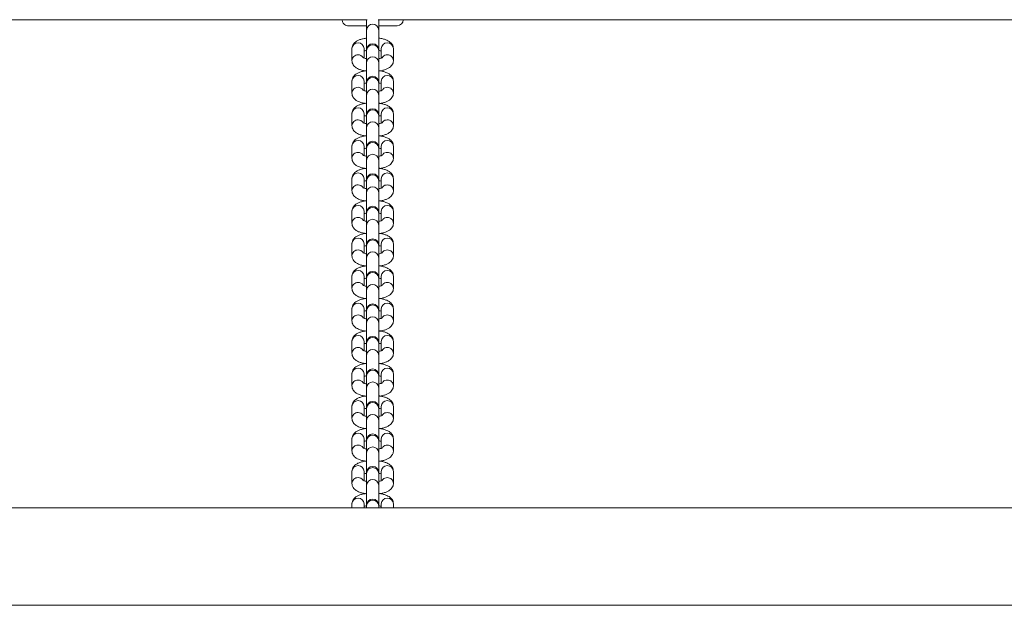
# Model space of a CAD drawing. Units: millimetres. Extents: x -3697 to 4654, y -2752 to 3361.
# Drawn here: x 748 to 1151, y -33 to 207 of the extents above; entities that cross this region are included whole.
import ezdxf

# ---------------------------------------------------------------- set-up
doc = ezdxf.new("R2010")
doc.units = ezdxf.units.MM

msp = doc.modelspace()

# ---------------------------------------------------------------- linework, layer by layer
at = {"color": 7, "linetype": 'Continuous', "lineweight": 15}
for p, q in [((606.58, 207.3), (890.17, 207.3)), ((889.88, 207.3), (889.88, 203.06)), ((894.58, 207.3), (1178.17, 207.3)), ((894.88, 203.06), (894.88, 207.3)), ((889.88, 203.06), (889.88, 194.95)), ((894.88, 194.95), (894.88, 203.06)), ((883.88, 195.43), (883.88, 190.54)), ((888.88, 191.56), (888.88, 195.43)), ((889.88, 194.95), (889.88, 194.62)), ((889.88, 194.62), (889.88, 189.73)), ((894.88, 194.62), (894.88, 194.95)), ((894.88, 189.73), (894.88, 194.62)), ((895.88, 195.43), (895.88, 191.56)), ((900.88, 190.54), (900.88, 195.43)), ((889.88, 189.73), (889.88, 181.62)), ((894.88, 181.62), (894.88, 189.73)), ((883.88, 182.11), (883.88, 177.22)), ((888.88, 178.23), (888.88, 182.11)), ((889.88, 181.62), (889.88, 181.3)), ((894.88, 181.3), (894.88, 181.62)), ((895.88, 182.11), (895.88, 178.23)), ((900.88, 177.22), (900.88, 182.11)), ((889.88, 181.3), (889.88, 176.41)), ((894.88, 176.41), (894.88, 181.3)), ((889.88, 176.41), (889.88, 168.3)), ((894.88, 168.3), (894.88, 176.41)), ((883.88, 168.78), (883.88, 163.89)), ((888.88, 164.9), (888.88, 168.78)), ((889.88, 168.3), (889.88, 167.97)), ((889.88, 167.97), (889.88, 163.08)), ((894.88, 167.97), (894.88, 168.3)), ((894.88, 163.08), (894.88, 167.97)), ((895.88, 168.78), (895.88, 164.9)), ((900.88, 163.89), (900.88, 168.78)), ((889.88, 163.08), (889.88, 154.97)), ((894.88, 154.97), (894.88, 163.08)), ((883.88, 155.45), (883.88, 150.56)), ((888.88, 151.57), (888.88, 155.45)), ((889.88, 154.97), (889.88, 154.64)), ((889.88, 154.64), (889.88, 149.75)), ((894.88, 154.64), (894.88, 154.97)), ((894.88, 149.75), (894.88, 154.64)), ((895.88, 155.45), (895.88, 151.57)), ((900.88, 150.56), (900.88, 155.45)), ((889.88, 149.75), (889.88, 141.64)), ((894.88, 141.64), (894.88, 149.75)), ((883.88, 142.12), (883.88, 137.23)), ((888.88, 138.24), (888.88, 142.12)), ((889.88, 141.64), (889.88, 141.31)), ((889.88, 141.31), (889.88, 136.42)), ((894.88, 141.31), (894.88, 141.64)), ((894.88, 136.42), (894.88, 141.31)), ((895.88, 142.12), (895.88, 138.24)), ((900.88, 137.23), (900.88, 142.12)), ((889.88, 136.42), (889.88, 128.31)), ((894.88, 128.31), (894.88, 136.42)), ((883.88, 128.79), (883.88, 123.9)), ((888.88, 124.92), (888.88, 128.79)), ((889.88, 128.31), (889.88, 127.98)), ((889.88, 127.98), (889.88, 123.09)), ((894.88, 127.98), (894.88, 128.31)), ((894.88, 123.09), (894.88, 127.98)), ((895.88, 128.79), (895.88, 124.92)), ((900.88, 123.9), (900.88, 128.79)), ((889.88, 123.09), (889.88, 114.98)), ((894.88, 114.98), (894.88, 123.09)), ((883.88, 115.47), (883.88, 110.58)), ((888.88, 111.59), (888.88, 115.47)), ((889.88, 114.98), (889.88, 114.66)), ((889.88, 114.66), (889.88, 109.77)), ((894.88, 114.66), (894.88, 114.98)), ((894.88, 109.77), (894.88, 114.66)), ((895.88, 115.47), (895.88, 111.59)), ((900.88, 110.58), (900.88, 115.47)), ((889.88, 109.77), (889.88, 101.66)), ((894.88, 101.66), (894.88, 109.77)), ((883.88, 102.14), (883.88, 97.25)), ((888.88, 98.26), (888.88, 102.14)), ((889.88, 101.66), (889.88, 101.33)), ((889.88, 101.33), (889.88, 96.44)), ((894.88, 101.33), (894.88, 101.66)), ((894.88, 96.44), (894.88, 101.33)), ((895.88, 102.14), (895.88, 98.26)), ((900.88, 97.25), (900.88, 102.14)), ((889.88, 96.44), (889.88, 88.33)), ((894.88, 88.33), (894.88, 96.44)), ((883.88, 88.81), (883.88, 83.92)), ((888.88, 84.93), (888.88, 88.81)), ((895.88, 88.81), (895.88, 84.93)), ((900.88, 83.92), (900.88, 88.81)), ((889.88, 88.33), (889.88, 88)), ((889.88, 88), (889.88, 83.11)), ((894.88, 88), (894.88, 88.33)), ((894.88, 83.11), (894.88, 88)), ((889.88, 83.11), (889.88, 75)), ((894.88, 75), (894.88, 83.11)), ((883.88, 75.48), (883.88, 70.59)), ((888.88, 71.6), (888.88, 75.48)), ((889.88, 75), (889.88, 74.67)), ((889.88, 74.67), (889.88, 69.78)), ((894.88, 74.67), (894.88, 75)), ((894.88, 69.78), (894.88, 74.67)), ((895.88, 75.48), (895.88, 71.6)), ((900.88, 70.59), (900.88, 75.48)), ((889.88, 69.78), (889.88, 61.67)), ((894.88, 61.67), (894.88, 69.78)), ((883.88, 62.16), (883.88, 57.27)), ((888.88, 58.28), (888.88, 62.16)), ((889.88, 61.67), (889.88, 61.35)), ((889.88, 61.35), (889.88, 56.46)), ((894.88, 61.35), (894.88, 61.67)), ((894.88, 56.46), (894.88, 61.35)), ((895.88, 62.16), (895.88, 58.28)), ((900.88, 57.27), (900.88, 62.16)), ((889.88, 56.46), (889.88, 48.35)), ((894.88, 48.35), (894.88, 56.46)), ((883.88, 48.83), (883.88, 43.94)), ((888.88, 44.95), (888.88, 48.83)), ((895.88, 48.83), (895.88, 44.95)), ((900.88, 43.94), (900.88, 48.83)), ((889.88, 48.35), (889.88, 48.02)), ((889.88, 48.02), (889.88, 43.13)), ((894.88, 48.02), (894.88, 48.35)), ((894.88, 43.13), (894.88, 48.02)), ((889.88, 43.13), (889.88, 35.02)), ((894.88, 35.02), (894.88, 43.13)), ((883.88, 35.5), (883.88, 30.61)), ((888.88, 31.62), (888.88, 35.5)), ((889.88, 35.02), (889.88, 34.69)), ((889.88, 34.69), (889.88, 29.8)), ((894.88, 34.69), (894.88, 35.02)), ((894.88, 29.8), (894.88, 34.69)), ((895.88, 35.5), (895.88, 31.62)), ((900.88, 30.61), (900.88, 35.5)), ((889.88, 29.8), (889.88, 21.69)), ((894.88, 21.69), (894.88, 29.8)), ((883.88, 22.17), (883.88, 17.28)), ((888.88, 18.29), (888.88, 22.17)), ((889.88, 21.69), (889.88, 21.36)), ((889.88, 21.36), (889.88, 16.47)), ((894.88, 21.36), (894.88, 21.69)), ((894.88, 16.47), (894.88, 21.36)), ((895.88, 22.17), (895.88, 18.29)), ((900.88, 17.28), (900.88, 22.17)), ((889.88, 16.47), (889.88, 8.36)), ((894.88, 8.36), (894.88, 16.47)), ((883.88, 8.84), (883.88, 7.3)), ((888.88, 7.3), (888.88, 8.84)), ((889.88, 8.36), (889.88, 8.03)), ((894.88, 8.03), (894.88, 8.36)), ((895.88, 8.84), (895.88, 7.3)), ((900.88, 7.3), (900.88, 8.84)), ((377.62, 7.3), (1983.14, 7.3)), ((889.88, 8.03), (889.88, 7.3)), ((894.88, 7.3), (894.88, 8.03)), ((391.75, -32.7), (1969.01, -32.7))]:
    msp.add_line(p, q, dxfattribs=at)
for centre, start, end in [((902.38, 207.3), 270, 360), ((892.38, 194.95), 0, 180), ((892.38, 181.62), 0, 180), ((892.38, 168.3), 0, 180), ((892.38, 154.97), 0, 180), ((892.38, 141.64), 0, 180), ((892.38, 128.31), 0, 180), ((892.38, 114.98), 0, 180), ((892.38, 101.66), 0, 180), ((892.38, 88.33), 0, 180), ((892.38, 75), 0, 180), ((892.38, 61.67), 0, 180), ((892.38, 48.35), 0, 180), ((892.38, 35.02), 0, 180), ((892.38, 21.69), 0, 180), ((892.38, 8.36), 0, 180)]:
    msp.add_arc(centre, 2.5, start, end, dxfattribs=at)
at = {"color": 8, "linetype": 'Continuous', "lineweight": 15}
for centre, radius, start, end in [((892.38, 202.97), 2.5, 2.1605, 177.8395), ((886.31, 195.36), 2.43, 88.4367, 178.3464), ((886.44, 195.36), 2.43, 1.6536, 91.5633), ((898.31, 195.36), 2.43, 88.4367, 178.3464), ((898.44, 195.36), 2.43, 1.6536, 91.5633), ((892.38, 194.51), 2.5, 2.5898, 177.4102), ((886.3, 190.48), 2.42, 88.1892, 178.6217), ((886.4, 190.38), 2.53, 34.4254, 90.616), ((892.38, 189.64), 2.5, 2.1605, 177.8395), ((886.31, 182.04), 2.43, 88.4367, 178.3464), ((886.44, 182.04), 2.43, 1.6536, 91.5633), ((892.38, 181.18), 2.5, 2.5898, 177.4102), ((898.31, 182.04), 2.43, 88.4367, 178.3464), ((898.44, 182.04), 2.43, 1.6536, 91.5633), ((886.3, 177.16), 2.42, 88.1892, 178.6217), ((886.4, 177.05), 2.53, 34.4254, 90.616), ((892.38, 176.31), 2.5, 2.1605, 177.8395), ((886.31, 168.71), 2.43, 88.4367, 178.3464), ((886.44, 168.71), 2.43, 1.6536, 91.5633), ((892.38, 167.86), 2.5, 2.5898, 177.4102), ((898.31, 168.71), 2.43, 88.4367, 178.3464), ((898.44, 168.71), 2.43, 1.6536, 91.5633), ((886.3, 163.83), 2.42, 88.1892, 178.6217), ((886.4, 163.72), 2.53, 34.4254, 90.616), ((892.38, 162.98), 2.5, 2.1605, 177.8395), ((886.31, 155.38), 2.43, 88.4367, 178.3464), ((886.44, 155.38), 2.43, 1.6536, 91.5633), ((898.31, 155.38), 2.43, 88.4367, 178.3464), ((898.44, 155.38), 2.43, 1.6536, 91.5633), ((892.38, 154.53), 2.5, 2.5898, 177.4102), ((886.3, 150.5), 2.42, 88.1892, 178.6217), ((886.4, 150.4), 2.53, 34.4254, 90.616), ((892.38, 149.66), 2.5, 2.1605, 177.8395), ((886.31, 142.05), 2.43, 88.4367, 178.3464), ((886.44, 142.05), 2.43, 1.6536, 91.5633), ((892.38, 141.2), 2.5, 2.5898, 177.4102), ((898.31, 142.05), 2.43, 88.4367, 178.3464), ((898.44, 142.05), 2.43, 1.6536, 91.5633), ((886.3, 137.17), 2.42, 88.1892, 178.6217), ((886.4, 137.07), 2.53, 34.4254, 90.616), ((892.38, 136.33), 2.5, 2.1605, 177.8395), ((886.31, 128.72), 2.43, 88.4367, 178.3464), ((886.44, 128.72), 2.43, 1.6536, 91.5633), ((892.38, 127.87), 2.5, 2.5898, 177.4102), ((898.31, 128.72), 2.43, 88.4367, 178.3464), ((898.44, 128.72), 2.43, 1.6536, 91.5633), ((886.3, 123.85), 2.42, 88.1892, 178.6217), ((886.4, 123.74), 2.53, 34.4254, 90.616), ((892.38, 123), 2.5, 2.1605, 177.8395), ((886.31, 115.4), 2.43, 88.4367, 178.3464), ((886.44, 115.4), 2.43, 1.6536, 91.5633), ((892.38, 114.54), 2.5, 2.5898, 177.4102), ((898.31, 115.4), 2.43, 88.4367, 178.3464), ((898.44, 115.4), 2.43, 1.6536, 91.5633), ((886.3, 110.52), 2.42, 88.1892, 178.6217), ((886.4, 110.41), 2.53, 34.4254, 90.616), ((892.38, 109.67), 2.5, 2.1605, 177.8395), ((886.31, 102.07), 2.43, 88.4367, 178.3464), ((886.44, 102.07), 2.43, 1.6536, 91.5633), ((892.38, 101.22), 2.5, 2.5898, 177.4102), ((898.31, 102.07), 2.43, 88.4367, 178.3464), ((898.44, 102.07), 2.43, 1.6536, 91.5633), ((886.3, 97.19), 2.42, 88.1892, 178.6217), ((886.4, 97.09), 2.53, 34.4254, 90.616), ((892.38, 96.34), 2.5, 2.1605, 177.8395), ((886.31, 88.74), 2.43, 88.4367, 178.3464), ((886.44, 88.74), 2.43, 1.6536, 91.5633), ((892.38, 87.89), 2.5, 2.5898, 177.4102), ((898.31, 88.74), 2.43, 88.4367, 178.3464), ((898.44, 88.74), 2.43, 1.6536, 91.5633), ((886.3, 83.86), 2.42, 88.1892, 178.6217), ((886.4, 83.76), 2.53, 34.4254, 90.616), ((892.38, 83.02), 2.5, 2.1605, 177.8395), ((886.31, 75.41), 2.43, 88.4367, 178.3464), ((886.44, 75.41), 2.43, 1.6536, 91.5633), ((892.38, 74.56), 2.5, 2.5898, 177.4102), ((898.31, 75.41), 2.43, 88.4367, 178.3464), ((898.44, 75.41), 2.43, 1.6536, 91.5633), ((886.3, 70.53), 2.42, 88.1892, 178.6217), ((886.4, 70.43), 2.53, 34.4254, 90.616), ((892.38, 69.69), 2.5, 2.1605, 177.8395), ((886.31, 62.08), 2.43, 88.4367, 178.3464), ((886.44, 62.08), 2.43, 1.6536, 91.5633), ((892.38, 61.23), 2.5, 2.5898, 177.4102), ((898.31, 62.08), 2.43, 88.4367, 178.3464), ((898.44, 62.08), 2.43, 1.6536, 91.5633), ((886.3, 57.21), 2.42, 88.1892, 178.6217), ((886.4, 57.1), 2.53, 34.4254, 90.616), ((892.38, 56.36), 2.5, 2.1605, 177.8395), ((886.31, 48.76), 2.43, 88.4367, 178.3464), ((886.44, 48.76), 2.43, 1.6536, 91.5633), ((892.38, 47.9), 2.5, 2.5898, 177.4102), ((898.31, 48.76), 2.43, 88.4367, 178.3464), ((898.44, 48.76), 2.43, 1.6536, 91.5633), ((886.3, 43.88), 2.42, 88.1892, 178.6217), ((886.4, 43.77), 2.53, 34.4254, 90.616), ((892.38, 43.03), 2.5, 2.1605, 177.8395), ((886.31, 35.43), 2.43, 88.4367, 178.3464), ((886.44, 35.43), 2.43, 1.6536, 91.5633), ((892.38, 34.58), 2.5, 2.5898, 177.4102), ((898.31, 35.43), 2.43, 88.4367, 178.3464), ((898.44, 35.43), 2.43, 1.6536, 91.5633), ((886.3, 30.55), 2.42, 88.1892, 178.6217), ((886.4, 30.45), 2.53, 34.4254, 90.616), ((892.38, 29.71), 2.5, 2.1605, 177.8395), ((886.31, 22.1), 2.43, 88.4367, 178.3464), ((886.44, 22.1), 2.43, 1.6536, 91.5633), ((898.31, 22.1), 2.43, 88.4367, 178.3464), ((898.44, 22.1), 2.43, 1.6536, 91.5633), ((892.38, 21.25), 2.5, 2.5898, 177.4102), ((886.3, 17.22), 2.42, 88.1892, 178.6217), ((886.4, 17.12), 2.53, 34.4254, 90.616), ((892.38, 16.38), 2.5, 2.1605, 177.8395), ((886.31, 8.77), 2.43, 88.4367, 178.3464), ((886.44, 8.77), 2.43, 1.6536, 91.5633), ((892.38, 7.92), 2.5, 2.5898, 177.4102), ((898.31, 8.77), 2.43, 88.4367, 178.3464), ((898.44, 8.77), 2.43, 1.6536, 91.5633)]:
    msp.add_arc(centre, radius, start, end, dxfattribs=at)
at = {"color": 7, "linetype": 'Continuous', "lineweight": 15}
for points, knots in [([(882.38, 204.8), (882.14, 204.82), (881.62, 204.86), (880.84, 205.25), (880.24, 205.91), (879.92, 206.67), (879.89, 207.09), (879.88, 207.3)], [0, 0, 0, 0, 0.209308, 0.461744, 0.733978, 0.868539, 1, 1, 1, 1]), ([(882.38, 204.8), (882.37, 204.8), (882.36, 204.8), (882.35, 204.8), (882.4, 204.8), (882.41, 204.8), (882.37, 204.8), (882.33, 204.8), (882.98, 204.8), (884.3, 204.8), (885.77, 204.8), (887.16, 204.8), (888.48, 204.8), (889.41, 204.8), (889.88, 204.8)], [0, 0, 0, 0, 0.198529, 0.374613, 0.527997, 0.596537, 0.659902, 0.716781, 0.787925, 0.84796, 0.896753, 0.933737, 0.966494, 1, 1, 1, 1]), ([(894.88, 204.8), (895.07, 204.8), (895.95, 204.8), (897.46, 204.8), (899.32, 204.8), (900.93, 204.8), (902.13, 204.8), (902.29, 204.8), (902.38, 204.8)], [0, 0, 0, 0, 0.045831, 0.203523, 0.37781, 0.568665, 0.776096, 1, 1, 1, 1]), ([(889.88, 199.72), (889.66, 199.7), (888.93, 199.61), (887.79, 199.35), (886.53, 198.92), (885.52, 198.37), (884.74, 197.69), (884.2, 196.92), (883.92, 196.13), (883.89, 195.63), (883.88, 195.43)], [0, 0, 0, 0, 0.069776, 0.235385, 0.40979, 0.573513, 0.700807, 0.818081, 0.931012, 1, 1, 1, 1]), ([(900.88, 195.43), (900.85, 195.75), (900.79, 196.38), (900.38, 197.21), (899.8, 197.9), (899.06, 198.47), (898.1, 198.97), (896.86, 199.38), (895.74, 199.63), (895.04, 199.7), (894.88, 199.72)], [0, 0, 0, 0, 0.114599, 0.225906, 0.336996, 0.458178, 0.601782, 0.774751, 0.948442, 1, 1, 1, 1]), ([(888.88, 194.42), (889, 194.46), (889.26, 194.55), (889.66, 194.63), (889.88, 194.67)], [0, 0, 0, 0, 0.4557245, 1, 1, 1, 1]), ([(894.88, 194.67), (895.09, 194.63), (895.49, 194.56), (895.75, 194.47), (895.88, 194.42)], [0, 0, 0, 0, 0.516796, 1, 1, 1, 1]), ([(883.88, 190.54), (883.91, 190.22), (883.96, 189.59), (884.38, 188.76), (884.95, 188.08), (885.69, 187.51), (886.66, 187.01), (887.86, 186.6), (888.85, 186.41), (889.33, 186.32)], [0, 0, 0, 0, 0.121913, 0.240323, 0.358503, 0.487419, 0.640188, 0.824196, 1, 1, 1, 1]), ([(889.84, 191.32), (889.64, 191.35), (889.19, 191.44), (888.7, 191.6), (888.4, 191.75), (888.4, 191.75), (888.4, 191.75)], [0, 0, 0, 0, 0.226535, 0.544037, 0.827564, 1, 1, 1, 1]), ([(896.36, 191.75), (896.36, 191.75), (896.35, 191.74), (896.05, 191.6), (895.57, 191.44), (895.12, 191.35), (894.92, 191.32)], [0, 0, 0, 0, 0.1840488, 0.4554219, 0.761949, 1, 1, 1, 1]), ([(895.43, 186.32), (895.46, 186.33), (896, 186.39), (896.96, 186.63), (898.23, 187.06), (899.23, 187.61), (900.01, 188.28), (900.56, 189.06), (900.84, 189.85), (900.87, 190.35), (900.88, 190.54)], [0, 0, 0, 0, 0.010628, 0.186767, 0.372262, 0.546395, 0.681783, 0.806514, 0.926625, 1, 1, 1, 1]), ([(889.88, 186.39), (889.66, 186.37), (888.93, 186.29), (887.79, 186.02), (886.53, 185.59), (885.52, 185.04), (884.74, 184.37), (884.2, 183.59), (883.92, 182.8), (883.89, 182.3), (883.88, 182.11)], [0, 0, 0, 0, 0.069776, 0.235385, 0.40979, 0.573513, 0.700807, 0.818081, 0.931012, 1, 1, 1, 1]), ([(900.88, 182.11), (900.85, 182.43), (900.79, 183.05), (900.38, 183.89), (899.8, 184.57), (899.06, 185.14), (898.1, 185.64), (896.86, 186.05), (895.74, 186.3), (895.04, 186.38), (894.88, 186.39)], [0, 0, 0, 0, 0.1145991, 0.225906, 0.3369955, 0.4581776, 0.6017824, 0.7747512, 0.9484418, 1, 1, 1, 1]), ([(889.84, 177.99), (889.64, 178.03), (889.19, 178.11), (888.7, 178.27), (888.4, 178.42), (888.4, 178.42), (888.4, 178.42)], [0, 0, 0, 0, 0.226535, 0.544037, 0.827564, 1, 1, 1, 1]), ([(888.88, 181.09), (889, 181.14), (889.26, 181.23), (889.66, 181.3), (889.88, 181.34)], [0, 0, 0, 0, 0.4557245, 1, 1, 1, 1]), ([(894.88, 181.34), (895.09, 181.3), (895.49, 181.23), (895.75, 181.14), (895.88, 181.09)], [0, 0, 0, 0, 0.516796, 1, 1, 1, 1]), ([(896.36, 178.43), (896.36, 178.42), (896.35, 178.42), (896.05, 178.27), (895.57, 178.11), (895.12, 178.03), (894.92, 177.99)], [0, 0, 0, 0, 0.1840488, 0.4554219, 0.761949, 1, 1, 1, 1]), ([(883.88, 177.22), (883.91, 176.9), (883.96, 176.27), (884.38, 175.44), (884.95, 174.75), (885.69, 174.18), (886.66, 173.68), (887.86, 173.27), (888.85, 173.09), (889.33, 173)], [0, 0, 0, 0, 0.121913, 0.240323, 0.358503, 0.487419, 0.640188, 0.824196, 1, 1, 1, 1]), ([(895.43, 173), (895.46, 173), (896, 173.07), (896.96, 173.31), (898.23, 173.73), (899.23, 174.28), (900.01, 174.96), (900.56, 175.73), (900.84, 176.52), (900.87, 177.02), (900.88, 177.22)], [0, 0, 0, 0, 0.010628, 0.186767, 0.372262, 0.546395, 0.681783, 0.806514, 0.926625, 1, 1, 1, 1]), ([(889.88, 173.06), (889.66, 173.04), (888.93, 172.96), (887.79, 172.69), (886.53, 172.26), (885.52, 171.71), (884.74, 171.04), (884.2, 170.26), (883.92, 169.48), (883.89, 168.97), (883.88, 168.78)], [0, 0, 0, 0, 0.069776, 0.235385, 0.40979, 0.573513, 0.700807, 0.818081, 0.931012, 1, 1, 1, 1]), ([(900.88, 168.78), (900.85, 169.1), (900.79, 169.73), (900.38, 170.56), (899.8, 171.24), (899.06, 171.81), (898.1, 172.31), (896.86, 172.72), (895.74, 172.98), (895.04, 173.05), (894.88, 173.07)], [0, 0, 0, 0, 0.1145991, 0.225906, 0.3369955, 0.4581776, 0.6017824, 0.7747512, 0.9484418, 1, 1, 1, 1]), ([(888.88, 167.77), (889, 167.81), (889.26, 167.9), (889.66, 167.97), (889.88, 168.02)], [0, 0, 0, 0, 0.455725, 1, 1, 1, 1]), ([(894.88, 168.01), (895.09, 167.97), (895.49, 167.9), (895.75, 167.81), (895.88, 167.77)], [0, 0, 0, 0, 0.516796, 1, 1, 1, 1]), ([(883.88, 163.89), (883.91, 163.57), (883.96, 162.94), (884.38, 162.11), (884.95, 161.42), (885.69, 160.85), (886.66, 160.36), (887.86, 159.94), (888.85, 159.76), (889.33, 159.67)], [0, 0, 0, 0, 0.121913, 0.240323, 0.358503, 0.487419, 0.640188, 0.824196, 1, 1, 1, 1]), ([(889.88, 164.65), (889.67, 164.69), (889.2, 164.78), (888.7, 164.94), (888.4, 165.09), (888.4, 165.09), (888.4, 165.09)], [0, 0, 0, 0, 0.2396873, 0.5517903, 0.8304961, 1, 1, 1, 1]), ([(896.36, 165.1), (896.36, 165.09), (896.35, 165.09), (896.05, 164.94), (895.56, 164.78), (895.09, 164.69), (894.88, 164.65)], [0, 0, 0, 0, 0.180408, 0.446414, 0.746878, 1, 1, 1, 1]), ([(895.43, 159.67), (895.46, 159.67), (896, 159.74), (896.96, 159.98), (898.23, 160.4), (899.23, 160.96), (900.01, 161.63), (900.56, 162.4), (900.84, 163.19), (900.87, 163.7), (900.88, 163.89)], [0, 0, 0, 0, 0.010628, 0.186767, 0.372262, 0.546395, 0.681783, 0.806514, 0.926625, 1, 1, 1, 1]), ([(889.88, 159.74), (889.66, 159.71), (888.93, 159.63), (887.79, 159.36), (886.53, 158.93), (885.52, 158.38), (884.74, 157.71), (884.2, 156.93), (883.92, 156.15), (883.89, 155.64), (883.88, 155.45)], [0, 0, 0, 0, 0.069776, 0.235385, 0.40979, 0.573513, 0.700807, 0.818081, 0.931012, 1, 1, 1, 1]), ([(900.88, 155.45), (900.85, 155.77), (900.79, 156.4), (900.38, 157.23), (899.8, 157.91), (899.06, 158.48), (898.1, 158.98), (896.86, 159.39), (895.74, 159.65), (895.04, 159.72), (894.88, 159.74)], [0, 0, 0, 0, 0.114599, 0.225906, 0.336996, 0.458178, 0.601782, 0.774751, 0.948442, 1, 1, 1, 1]), ([(888.88, 154.44), (889, 154.48), (889.26, 154.57), (889.66, 154.65), (889.88, 154.69)], [0, 0, 0, 0, 0.4557245, 1, 1, 1, 1]), ([(894.88, 154.68), (895.09, 154.65), (895.49, 154.57), (895.75, 154.48), (895.88, 154.44)], [0, 0, 0, 0, 0.516796, 1, 1, 1, 1]), ([(883.88, 150.56), (883.91, 150.24), (883.96, 149.61), (884.38, 148.78), (884.95, 148.1), (885.69, 147.53), (886.66, 147.03), (887.86, 146.61), (888.85, 146.43), (889.33, 146.34)], [0, 0, 0, 0, 0.121913, 0.240323, 0.358503, 0.487419, 0.640188, 0.824196, 1, 1, 1, 1]), ([(889.84, 151.34), (889.64, 151.37), (889.19, 151.46), (888.7, 151.62), (888.4, 151.76), (888.4, 151.77), (888.4, 151.77)], [0, 0, 0, 0, 0.226535, 0.544037, 0.827564, 1, 1, 1, 1]), ([(896.36, 151.77), (896.36, 151.77), (896.35, 151.76), (896.05, 151.62), (895.57, 151.46), (895.12, 151.37), (894.92, 151.33)], [0, 0, 0, 0, 0.1840488, 0.4554219, 0.761949, 1, 1, 1, 1]), ([(895.43, 146.34), (895.46, 146.34), (896, 146.41), (896.96, 146.65), (898.23, 147.07), (899.23, 147.63), (900.01, 148.3), (900.56, 149.08), (900.84, 149.86), (900.87, 150.37), (900.88, 150.56)], [0, 0, 0, 0, 0.010628, 0.186767, 0.372262, 0.546395, 0.681783, 0.806514, 0.926625, 1, 1, 1, 1]), ([(889.88, 146.41), (889.66, 146.38), (888.93, 146.3), (887.79, 146.04), (886.53, 145.61), (885.52, 145.05), (884.74, 144.38), (884.2, 143.61), (883.92, 142.82), (883.89, 142.31), (883.88, 142.12)], [0, 0, 0, 0, 0.069776, 0.235385, 0.40979, 0.573513, 0.700807, 0.818081, 0.931012, 1, 1, 1, 1]), ([(900.88, 142.12), (900.85, 142.44), (900.79, 143.07), (900.38, 143.9), (899.8, 144.59), (899.06, 145.16), (898.1, 145.66), (896.86, 146.06), (895.74, 146.32), (895.04, 146.39), (894.88, 146.41)], [0, 0, 0, 0, 0.1145991, 0.225906, 0.3369955, 0.4581776, 0.6017824, 0.7747512, 0.9484418, 1, 1, 1, 1]), ([(888.88, 141.11), (889, 141.15), (889.26, 141.24), (889.66, 141.32), (889.88, 141.36)], [0, 0, 0, 0, 0.455725, 1, 1, 1, 1]), ([(894.88, 141.36), (895.09, 141.32), (895.49, 141.24), (895.75, 141.15), (895.88, 141.11)], [0, 0, 0, 0, 0.5167956, 1, 1, 1, 1]), ([(883.88, 137.23), (883.91, 136.91), (883.96, 136.28), (884.38, 135.45), (884.95, 134.77), (885.69, 134.2), (886.66, 133.7), (887.86, 133.28), (888.85, 133.1), (889.33, 133.01)], [0, 0, 0, 0, 0.121913, 0.240323, 0.358503, 0.487419, 0.640188, 0.824196, 1, 1, 1, 1]), ([(889.88, 138), (889.67, 138.04), (889.2, 138.12), (888.7, 138.29), (888.4, 138.44), (888.4, 138.44), (888.4, 138.44)], [0, 0, 0, 0, 0.239687, 0.55179, 0.830496, 1, 1, 1, 1]), ([(896.36, 138.44), (896.36, 138.44), (896.35, 138.43), (896.05, 138.29), (895.56, 138.13), (895.09, 138.04), (894.88, 138)], [0, 0, 0, 0, 0.180408, 0.446414, 0.746878, 1, 1, 1, 1]), ([(895.43, 133.01), (895.46, 133.02), (896, 133.08), (896.96, 133.32), (898.23, 133.75), (899.23, 134.3), (900.01, 134.97), (900.56, 135.75), (900.84, 136.53), (900.87, 137.04), (900.88, 137.23)], [0, 0, 0, 0, 0.010628, 0.186767, 0.372262, 0.546395, 0.681783, 0.806514, 0.926625, 1, 1, 1, 1]), ([(889.88, 133.08), (889.66, 133.06), (888.93, 132.98), (887.79, 132.71), (886.53, 132.28), (885.52, 131.73), (884.74, 131.05), (884.2, 130.28), (883.92, 129.49), (883.89, 128.99), (883.88, 128.79)], [0, 0, 0, 0, 0.069776, 0.235385, 0.40979, 0.573513, 0.700807, 0.818081, 0.931012, 1, 1, 1, 1]), ([(900.88, 128.79), (900.85, 129.11), (900.79, 129.74), (900.38, 130.57), (899.8, 131.26), (899.06, 131.83), (898.1, 132.33), (896.86, 132.74), (895.74, 132.99), (895.04, 133.07), (894.88, 133.08)], [0, 0, 0, 0, 0.1145991, 0.225906, 0.3369955, 0.4581776, 0.6017824, 0.7747512, 0.9484418, 1, 1, 1, 1]), ([(889.84, 124.68), (889.64, 124.71), (889.19, 124.8), (888.7, 124.96), (888.4, 125.11), (888.4, 125.11), (888.4, 125.11)], [0, 0, 0, 0, 0.226535, 0.544037, 0.827564, 1, 1, 1, 1]), ([(888.88, 127.78), (889, 127.82), (889.26, 127.92), (889.66, 127.99), (889.88, 128.03)], [0, 0, 0, 0, 0.4557245, 1, 1, 1, 1]), ([(894.88, 128.03), (895.09, 127.99), (895.49, 127.92), (895.75, 127.83), (895.88, 127.78)], [0, 0, 0, 0, 0.516796, 1, 1, 1, 1]), ([(896.36, 125.11), (896.36, 125.11), (896.35, 125.1), (896.05, 124.96), (895.57, 124.8), (895.12, 124.72), (894.92, 124.68)], [0, 0, 0, 0, 0.1840488, 0.4554219, 0.761949, 1, 1, 1, 1]), ([(883.88, 123.9), (883.91, 123.59), (883.96, 122.96), (884.38, 122.12), (884.95, 121.44), (885.69, 120.87), (886.66, 120.37), (887.86, 119.96), (888.85, 119.77), (889.33, 119.69)], [0, 0, 0, 0, 0.121913, 0.240323, 0.358503, 0.487419, 0.640188, 0.824196, 1, 1, 1, 1]), ([(895.43, 119.69), (895.46, 119.69), (896, 119.75), (896.96, 120), (898.23, 120.42), (899.23, 120.97), (900.01, 121.64), (900.56, 122.42), (900.84, 123.21), (900.87, 123.71), (900.88, 123.9)], [0, 0, 0, 0, 0.010628, 0.186767, 0.372262, 0.546395, 0.681783, 0.806514, 0.926625, 1, 1, 1, 1]), ([(889.88, 119.75), (889.66, 119.73), (888.93, 119.65), (887.79, 119.38), (886.53, 118.95), (885.52, 118.4), (884.74, 117.73), (884.2, 116.95), (883.92, 116.16), (883.89, 115.66), (883.88, 115.47)], [0, 0, 0, 0, 0.069776, 0.235385, 0.40979, 0.573513, 0.700807, 0.818081, 0.931012, 1, 1, 1, 1]), ([(900.88, 115.47), (900.85, 115.79), (900.79, 116.42), (900.38, 117.25), (899.8, 117.93), (899.06, 118.5), (898.1, 119), (896.86, 119.41), (895.74, 119.67), (895.04, 119.74), (894.88, 119.75)], [0, 0, 0, 0, 0.114599, 0.225906, 0.336996, 0.458178, 0.601782, 0.774751, 0.948442, 1, 1, 1, 1]), ([(888.88, 114.46), (889, 114.5), (889.26, 114.59), (889.66, 114.66), (889.88, 114.7)], [0, 0, 0, 0, 0.455725, 1, 1, 1, 1]), ([(894.88, 114.7), (895.09, 114.66), (895.49, 114.59), (895.75, 114.5), (895.88, 114.45)], [0, 0, 0, 0, 0.516796, 1, 1, 1, 1]), ([(883.88, 110.58), (883.91, 110.26), (883.96, 109.63), (884.38, 108.8), (884.95, 108.11), (885.69, 107.54), (886.66, 107.04), (887.86, 106.63), (888.85, 106.45), (889.33, 106.36)], [0, 0, 0, 0, 0.121913, 0.240323, 0.358503, 0.487419, 0.640188, 0.824196, 1, 1, 1, 1]), ([(889.88, 111.34), (889.67, 111.38), (889.2, 111.47), (888.7, 111.63), (888.4, 111.78), (888.4, 111.78), (888.4, 111.78)], [0, 0, 0, 0, 0.239687, 0.55179, 0.830496, 1, 1, 1, 1]), ([(896.36, 111.79), (896.36, 111.78), (896.35, 111.78), (896.05, 111.63), (895.56, 111.47), (895.09, 111.38), (894.88, 111.34)], [0, 0, 0, 0, 0.1804084, 0.4464138, 0.746878, 1, 1, 1, 1]), ([(895.43, 106.36), (895.46, 106.36), (896, 106.43), (896.96, 106.67), (898.23, 107.09), (899.23, 107.64), (900.01, 108.32), (900.56, 109.09), (900.84, 109.88), (900.87, 110.38), (900.88, 110.58)], [0, 0, 0, 0, 0.0106279, 0.1867667, 0.3722617, 0.546395, 0.681783, 0.806514, 0.9266255, 1, 1, 1, 1]), ([(889.88, 106.42), (889.66, 106.4), (888.93, 106.32), (887.79, 106.05), (886.53, 105.62), (885.52, 105.07), (884.74, 104.4), (884.2, 103.62), (883.92, 102.84), (883.89, 102.33), (883.88, 102.14)], [0, 0, 0, 0, 0.069776, 0.235385, 0.40979, 0.573513, 0.700807, 0.818081, 0.931012, 1, 1, 1, 1]), ([(900.88, 102.14), (900.85, 102.46), (900.79, 103.09), (900.38, 103.92), (899.8, 104.6), (899.06, 105.17), (898.1, 105.67), (896.86, 106.08), (895.74, 106.34), (895.04, 106.41), (894.88, 106.43)], [0, 0, 0, 0, 0.114599, 0.225906, 0.336996, 0.458178, 0.601782, 0.774751, 0.948442, 1, 1, 1, 1]), ([(888.88, 101.13), (889, 101.17), (889.26, 101.26), (889.66, 101.33), (889.88, 101.38)], [0, 0, 0, 0, 0.455725, 1, 1, 1, 1]), ([(894.88, 101.37), (895.09, 101.33), (895.49, 101.26), (895.75, 101.17), (895.88, 101.13)], [0, 0, 0, 0, 0.516796, 1, 1, 1, 1]), ([(883.88, 97.25), (883.91, 96.93), (883.96, 96.3), (884.38, 95.47), (884.95, 94.79), (885.69, 94.21), (886.66, 93.72), (887.86, 93.3), (888.85, 93.12), (889.33, 93.03)], [0, 0, 0, 0, 0.121913, 0.240323, 0.358503, 0.487419, 0.640188, 0.824196, 1, 1, 1, 1]), ([(889.88, 98.02), (889.67, 98.05), (889.2, 98.14), (888.7, 98.3), (888.4, 98.45), (888.4, 98.45), (888.4, 98.45)], [0, 0, 0, 0, 0.239687, 0.55179, 0.830496, 1, 1, 1, 1]), ([(896.36, 98.46), (896.36, 98.46), (896.35, 98.45), (896.05, 98.3), (895.56, 98.14), (895.09, 98.05), (894.88, 98.01)], [0, 0, 0, 0, 0.1804084, 0.4464138, 0.746878, 1, 1, 1, 1]), ([(895.43, 93.03), (895.46, 93.03), (896, 93.1), (896.96, 93.34), (898.23, 93.76), (899.23, 94.32), (900.01, 94.99), (900.56, 95.77), (900.84, 96.55), (900.87, 97.06), (900.88, 97.25)], [0, 0, 0, 0, 0.0106279, 0.1867667, 0.3722617, 0.546395, 0.681783, 0.806514, 0.9266255, 1, 1, 1, 1]), ([(889.88, 93.1), (889.66, 93.07), (888.93, 92.99), (887.79, 92.72), (886.53, 92.3), (885.52, 91.74), (884.74, 91.07), (884.2, 90.29), (883.92, 89.51), (883.89, 89), (883.88, 88.81)], [0, 0, 0, 0, 0.069776, 0.235385, 0.40979, 0.573513, 0.700807, 0.818081, 0.931012, 1, 1, 1, 1]), ([(900.88, 88.81), (900.85, 89.13), (900.79, 89.76), (900.38, 90.59), (899.8, 91.27), (899.06, 91.85), (898.1, 92.35), (896.86, 92.75), (895.74, 93.01), (895.04, 93.08), (894.88, 93.1)], [0, 0, 0, 0, 0.114599, 0.225906, 0.336996, 0.458178, 0.601782, 0.774751, 0.948442, 1, 1, 1, 1]), ([(889.88, 84.69), (889.67, 84.73), (889.2, 84.81), (888.7, 84.98), (888.4, 85.13), (888.4, 85.13), (888.4, 85.13)], [0, 0, 0, 0, 0.239687, 0.55179, 0.830496, 1, 1, 1, 1]), ([(888.88, 87.8), (889, 87.84), (889.26, 87.93), (889.66, 88.01), (889.88, 88.05)], [0, 0, 0, 0, 0.455725, 1, 1, 1, 1]), ([(894.88, 88.04), (895.09, 88.01), (895.49, 87.93), (895.75, 87.84), (895.88, 87.8)], [0, 0, 0, 0, 0.516796, 1, 1, 1, 1]), ([(896.36, 85.13), (896.36, 85.13), (896.35, 85.12), (896.05, 84.98), (895.56, 84.82), (895.09, 84.73), (894.88, 84.68)], [0, 0, 0, 0, 0.1804084, 0.4464138, 0.746878, 1, 1, 1, 1]), ([(883.88, 83.92), (883.91, 83.6), (883.96, 82.97), (884.38, 82.14), (884.95, 81.46), (885.69, 80.89), (886.66, 80.39), (887.86, 79.97), (888.85, 79.79), (889.33, 79.7)], [0, 0, 0, 0, 0.121913, 0.240323, 0.358503, 0.487419, 0.640188, 0.824196, 1, 1, 1, 1]), ([(895.43, 79.7), (895.46, 79.71), (896, 79.77), (896.96, 80.01), (898.23, 80.44), (899.23, 80.99), (900.01, 81.66), (900.56, 82.44), (900.84, 83.22), (900.87, 83.73), (900.88, 83.92)], [0, 0, 0, 0, 0.010628, 0.186767, 0.372262, 0.546395, 0.681783, 0.806514, 0.926625, 1, 1, 1, 1]), ([(889.88, 79.77), (889.66, 79.75), (888.93, 79.66), (887.79, 79.4), (886.53, 78.97), (885.52, 78.41), (884.74, 77.74), (884.2, 76.97), (883.92, 76.18), (883.89, 75.67), (883.88, 75.48)], [0, 0, 0, 0, 0.069776, 0.235385, 0.40979, 0.573513, 0.700807, 0.818081, 0.931012, 1, 1, 1, 1]), ([(900.88, 75.48), (900.85, 75.8), (900.79, 76.43), (900.38, 77.26), (899.8, 77.95), (899.06, 78.52), (898.1, 79.02), (896.86, 79.43), (895.74, 79.68), (895.04, 79.75), (894.88, 79.77)], [0, 0, 0, 0, 0.114599, 0.225906, 0.336996, 0.458178, 0.601782, 0.774751, 0.948442, 1, 1, 1, 1]), ([(888.88, 74.47), (889, 74.51), (889.26, 74.6), (889.66, 74.68), (889.88, 74.72)], [0, 0, 0, 0, 0.455725, 1, 1, 1, 1]), ([(894.88, 74.72), (895.09, 74.68), (895.49, 74.61), (895.75, 74.52), (895.88, 74.47)], [0, 0, 0, 0, 0.516796, 1, 1, 1, 1]), ([(883.88, 70.59), (883.91, 70.27), (883.96, 69.64), (884.38, 68.81), (884.95, 68.13), (885.69, 67.56), (886.66, 67.06), (887.86, 66.65), (888.85, 66.46), (889.33, 66.37)], [0, 0, 0, 0, 0.121913, 0.240323, 0.358503, 0.487419, 0.640188, 0.824196, 1, 1, 1, 1]), ([(889.84, 71.37), (889.64, 71.4), (889.19, 71.49), (888.7, 71.65), (888.4, 71.8), (888.4, 71.8), (888.4, 71.8)], [0, 0, 0, 0, 0.226535, 0.5440369, 0.8275639, 1, 1, 1, 1]), ([(896.36, 71.8), (896.36, 71.8), (896.35, 71.79), (896.05, 71.65), (895.57, 71.49), (895.12, 71.4), (894.92, 71.37)], [0, 0, 0, 0, 0.1840488, 0.4554219, 0.761949, 1, 1, 1, 1]), ([(895.43, 66.37), (895.46, 66.38), (896, 66.44), (896.96, 66.68), (898.23, 67.11), (899.23, 67.66), (900.01, 68.33), (900.56, 69.11), (900.84, 69.9), (900.87, 70.4), (900.88, 70.59)], [0, 0, 0, 0, 0.010628, 0.186767, 0.372262, 0.546395, 0.681783, 0.806514, 0.926625, 1, 1, 1, 1]), ([(889.88, 66.44), (889.66, 66.42), (888.93, 66.34), (887.79, 66.07), (886.53, 65.64), (885.52, 65.09), (884.74, 64.42), (884.2, 63.64), (883.92, 62.85), (883.89, 62.35), (883.88, 62.16)], [0, 0, 0, 0, 0.069776, 0.235385, 0.40979, 0.573513, 0.700807, 0.818081, 0.931012, 1, 1, 1, 1]), ([(900.88, 62.16), (900.85, 62.47), (900.79, 63.1), (900.38, 63.94), (899.8, 64.62), (899.06, 65.19), (898.1, 65.69), (896.86, 66.1), (895.74, 66.35), (895.04, 66.43), (894.88, 66.44)], [0, 0, 0, 0, 0.114599, 0.225906, 0.336996, 0.458178, 0.601782, 0.774751, 0.948442, 1, 1, 1, 1]), ([(888.88, 61.14), (889, 61.19), (889.26, 61.28), (889.66, 61.35), (889.88, 61.39)], [0, 0, 0, 0, 0.455725, 1, 1, 1, 1]), ([(894.88, 61.39), (895.09, 61.35), (895.49, 61.28), (895.75, 61.19), (895.88, 61.14)], [0, 0, 0, 0, 0.516796, 1, 1, 1, 1]), ([(883.88, 57.27), (883.91, 56.95), (883.96, 56.32), (884.38, 55.49), (884.95, 54.8), (885.69, 54.23), (886.66, 53.73), (887.86, 53.32), (888.85, 53.14), (889.33, 53.05)], [0, 0, 0, 0, 0.121913, 0.240323, 0.358503, 0.487419, 0.640188, 0.824196, 1, 1, 1, 1]), ([(889.88, 58.03), (889.67, 58.07), (889.2, 58.16), (888.7, 58.32), (888.4, 58.47), (888.4, 58.47), (888.4, 58.47)], [0, 0, 0, 0, 0.239687, 0.55179, 0.830496, 1, 1, 1, 1]), ([(896.36, 58.47), (896.36, 58.47), (896.35, 58.47), (896.05, 58.32), (895.56, 58.16), (895.09, 58.07), (894.88, 58.03)], [0, 0, 0, 0, 0.180408, 0.446414, 0.746878, 1, 1, 1, 1]), ([(895.43, 53.05), (895.46, 53.05), (896, 53.11), (896.96, 53.36), (898.23, 53.78), (899.23, 54.33), (900.01, 55), (900.56, 55.78), (900.84, 56.57), (900.87, 57.07), (900.88, 57.27)], [0, 0, 0, 0, 0.010628, 0.186767, 0.372262, 0.546395, 0.681783, 0.806514, 0.926625, 1, 1, 1, 1]), ([(889.88, 53.11), (889.66, 53.09), (888.93, 53.01), (887.79, 52.74), (886.53, 52.31), (885.52, 51.76), (884.74, 51.09), (884.2, 50.31), (883.92, 49.53), (883.89, 49.02), (883.88, 48.83)], [0, 0, 0, 0, 0.069776, 0.235385, 0.40979, 0.573513, 0.700807, 0.818081, 0.931012, 1, 1, 1, 1]), ([(900.88, 48.83), (900.85, 49.15), (900.79, 49.78), (900.38, 50.61), (899.8, 51.29), (899.06, 51.86), (898.1, 52.36), (896.86, 52.77), (895.74, 53.03), (895.04, 53.1), (894.88, 53.11)], [0, 0, 0, 0, 0.114599, 0.225906, 0.336996, 0.458178, 0.601782, 0.774751, 0.948442, 1, 1, 1, 1]), ([(889.88, 44.7), (889.67, 44.74), (889.2, 44.83), (888.7, 44.99), (888.4, 45.14), (888.4, 45.14), (888.4, 45.14)], [0, 0, 0, 0, 0.239687, 0.55179, 0.830496, 1, 1, 1, 1]), ([(888.88, 47.82), (889, 47.86), (889.26, 47.95), (889.66, 48.02), (889.88, 48.06)], [0, 0, 0, 0, 0.455725, 1, 1, 1, 1]), ([(894.88, 48.06), (895.09, 48.02), (895.49, 47.95), (895.75, 47.86), (895.88, 47.82)], [0, 0, 0, 0, 0.516796, 1, 1, 1, 1]), ([(896.36, 45.15), (896.36, 45.14), (896.35, 45.14), (896.05, 44.99), (895.56, 44.83), (895.09, 44.74), (894.88, 44.7)], [0, 0, 0, 0, 0.1804084, 0.4464138, 0.746878, 1, 1, 1, 1]), ([(883.88, 43.94), (883.91, 43.62), (883.96, 42.99), (884.38, 42.16), (884.95, 41.47), (885.69, 40.9), (886.66, 40.41), (887.86, 39.99), (888.85, 39.81), (889.33, 39.72)], [0, 0, 0, 0, 0.121913, 0.240323, 0.358503, 0.487419, 0.640188, 0.824196, 1, 1, 1, 1]), ([(895.43, 39.72), (895.46, 39.72), (896, 39.79), (896.96, 40.03), (898.23, 40.45), (899.23, 41.01), (900.01, 41.68), (900.56, 42.45), (900.84, 43.24), (900.87, 43.75), (900.88, 43.94)], [0, 0, 0, 0, 0.010628, 0.186767, 0.372262, 0.546395, 0.681783, 0.806514, 0.926625, 1, 1, 1, 1]), ([(889.88, 39.79), (889.66, 39.76), (888.93, 39.68), (887.79, 39.41), (886.53, 38.98), (885.52, 38.43), (884.74, 37.76), (884.2, 36.98), (883.92, 36.2), (883.89, 35.69), (883.88, 35.5)], [0, 0, 0, 0, 0.069776, 0.235385, 0.40979, 0.573513, 0.700807, 0.818081, 0.931012, 1, 1, 1, 1]), ([(900.88, 35.5), (900.85, 35.82), (900.79, 36.45), (900.38, 37.28), (899.8, 37.96), (899.06, 38.53), (898.1, 39.03), (896.86, 39.44), (895.74, 39.7), (895.04, 39.77), (894.88, 39.79)], [0, 0, 0, 0, 0.114599, 0.225906, 0.336996, 0.458178, 0.601782, 0.774751, 0.948442, 1, 1, 1, 1]), ([(888.88, 34.49), (889, 34.53), (889.26, 34.62), (889.66, 34.7), (889.88, 34.74)], [0, 0, 0, 0, 0.455725, 1, 1, 1, 1]), ([(894.88, 34.73), (895.09, 34.7), (895.49, 34.62), (895.75, 34.53), (895.88, 34.49)], [0, 0, 0, 0, 0.516796, 1, 1, 1, 1]), ([(883.88, 30.61), (883.91, 30.29), (883.96, 29.66), (884.38, 28.83), (884.95, 28.15), (885.69, 27.57), (886.66, 27.08), (887.86, 26.66), (888.85, 26.48), (889.33, 26.39)], [0, 0, 0, 0, 0.121913, 0.240323, 0.358503, 0.487419, 0.640188, 0.824196, 1, 1, 1, 1]), ([(889.88, 31.38), (889.67, 31.41), (889.2, 31.5), (888.7, 31.66), (888.4, 31.81), (888.4, 31.81), (888.4, 31.82)], [0, 0, 0, 0, 0.239687, 0.55179, 0.830496, 1, 1, 1, 1]), ([(896.36, 31.82), (896.36, 31.82), (896.35, 31.81), (896.05, 31.67), (895.56, 31.5), (895.09, 31.41), (894.88, 31.37)], [0, 0, 0, 0, 0.180408, 0.446414, 0.746878, 1, 1, 1, 1]), ([(895.43, 26.39), (895.46, 26.39), (896, 26.46), (896.96, 26.7), (898.23, 27.12), (899.23, 27.68), (900.01, 28.35), (900.56, 29.13), (900.84, 29.91), (900.87, 30.42), (900.88, 30.61)], [0, 0, 0, 0, 0.010628, 0.186767, 0.372262, 0.546395, 0.681783, 0.806514, 0.926625, 1, 1, 1, 1]), ([(889.88, 26.46), (889.66, 26.43), (888.93, 26.35), (887.79, 26.09), (886.53, 25.66), (885.52, 25.1), (884.74, 24.43), (884.2, 23.66), (883.92, 22.87), (883.89, 22.36), (883.88, 22.17)], [0, 0, 0, 0, 0.069776, 0.235385, 0.40979, 0.573513, 0.700807, 0.818081, 0.931012, 1, 1, 1, 1]), ([(900.88, 22.17), (900.85, 22.49), (900.79, 23.12), (900.38, 23.95), (899.8, 24.64), (899.06, 25.21), (898.1, 25.71), (896.86, 26.11), (895.74, 26.37), (895.04, 26.44), (894.88, 26.46)], [0, 0, 0, 0, 0.114599, 0.225906, 0.336996, 0.458178, 0.601782, 0.774751, 0.948442, 1, 1, 1, 1]), ([(888.88, 21.16), (889, 21.2), (889.26, 21.29), (889.66, 21.37), (889.88, 21.41)], [0, 0, 0, 0, 0.455725, 1, 1, 1, 1]), ([(894.88, 21.41), (895.09, 21.37), (895.49, 21.29), (895.75, 21.2), (895.88, 21.16)], [0, 0, 0, 0, 0.516796, 1, 1, 1, 1]), ([(883.88, 17.28), (883.91, 16.96), (883.96, 16.33), (884.38, 15.5), (884.95, 14.82), (885.69, 14.25), (886.66, 13.75), (887.86, 13.33), (888.85, 13.15), (889.33, 13.06)], [0, 0, 0, 0, 0.121913, 0.240323, 0.358503, 0.487419, 0.640188, 0.824196, 1, 1, 1, 1]), ([(889.88, 18.05), (889.67, 18.09), (889.2, 18.17), (888.7, 18.34), (888.4, 18.49), (888.4, 18.49), (888.4, 18.49)], [0, 0, 0, 0, 0.2396873, 0.5517903, 0.8304961, 1, 1, 1, 1]), ([(896.36, 18.49), (896.36, 18.49), (896.35, 18.48), (896.05, 18.34), (895.56, 18.18), (895.09, 18.09), (894.88, 18.04)], [0, 0, 0, 0, 0.180408, 0.446414, 0.746878, 1, 1, 1, 1]), ([(895.43, 13.06), (895.46, 13.07), (896, 13.13), (896.96, 13.37), (898.23, 13.8), (899.23, 14.35), (900.01, 15.02), (900.56, 15.8), (900.84, 16.58), (900.87, 17.09), (900.88, 17.28)], [0, 0, 0, 0, 0.010628, 0.186767, 0.372262, 0.546395, 0.681783, 0.806514, 0.926625, 1, 1, 1, 1]), ([(889.88, 13.13), (889.66, 13.11), (888.93, 13.02), (887.79, 12.76), (886.53, 12.33), (885.52, 11.78), (884.74, 11.1), (884.2, 10.33), (883.92, 9.54), (883.89, 9.04), (883.88, 8.84)], [0, 0, 0, 0, 0.069776, 0.235385, 0.40979, 0.573513, 0.700807, 0.818081, 0.931012, 1, 1, 1, 1]), ([(900.88, 8.84), (900.85, 9.16), (900.79, 9.79), (900.38, 10.62), (899.8, 11.31), (899.06, 11.88), (898.1, 12.38), (896.86, 12.79), (895.74, 13.04), (895.04, 13.11), (894.88, 13.13)], [0, 0, 0, 0, 0.114599, 0.225906, 0.336996, 0.458178, 0.601782, 0.774751, 0.948442, 1, 1, 1, 1]), ([(888.88, 7.83), (889, 7.87), (889.26, 7.96), (889.66, 8.04), (889.88, 8.08)], [0, 0, 0, 0, 0.455725, 1, 1, 1, 1]), ([(894.88, 8.08), (895.09, 8.04), (895.49, 7.97), (895.75, 7.88), (895.88, 7.83)], [0, 0, 0, 0, 0.516796, 1, 1, 1, 1])]:
    msp.add_open_spline(points, degree=3, knots=knots, dxfattribs=at)
at = {"color": 8, "linetype": 'Continuous', "lineweight": 15}
for points, knots in [([(898.38, 192.91), (898.05, 192.87), (897.4, 192.8), (896.66, 192.35), (896.4, 191.93), (896.3, 191.78)], [0, 0, 0, 0, 0.390434, 0.780869, 1, 1, 1, 1]), ([(898.38, 179.58), (898.05, 179.54), (897.4, 179.47), (896.66, 179.02), (896.4, 178.61), (896.3, 178.46)], [0, 0, 0, 0, 0.390434, 0.780869, 1, 1, 1, 1]), ([(898.38, 166.25), (898.05, 166.21), (897.4, 166.14), (896.66, 165.7), (896.4, 165.28), (896.3, 165.13)], [0, 0, 0, 0, 0.390434, 0.780869, 1, 1, 1, 1]), ([(898.38, 152.92), (898.05, 152.89), (897.4, 152.81), (896.66, 152.37), (896.4, 151.95), (896.3, 151.8)], [0, 0, 0, 0, 0.390434, 0.780869, 1, 1, 1, 1]), ([(898.38, 139.6), (898.05, 139.56), (897.4, 139.48), (896.66, 139.04), (896.4, 138.62), (896.3, 138.47)], [0, 0, 0, 0, 0.390434, 0.780869, 1, 1, 1, 1]), ([(898.38, 126.27), (898.05, 126.23), (897.4, 126.16), (896.66, 125.71), (896.4, 125.3), (896.3, 125.15)], [0, 0, 0, 0, 0.390434, 0.780869, 1, 1, 1, 1]), ([(898.38, 112.94), (898.05, 112.9), (897.4, 112.83), (896.66, 112.38), (896.4, 111.97), (896.3, 111.82)], [0, 0, 0, 0, 0.3904343, 0.7808685, 1, 1, 1, 1]), ([(898.38, 99.61), (898.05, 99.58), (897.4, 99.5), (896.66, 99.06), (896.4, 98.64), (896.3, 98.49)], [0, 0, 0, 0, 0.3904343, 0.7808685, 1, 1, 1, 1]), ([(898.38, 86.28), (898.05, 86.25), (897.4, 86.17), (896.66, 85.73), (896.4, 85.31), (896.3, 85.16)], [0, 0, 0, 0, 0.3904343, 0.7808685, 1, 1, 1, 1]), ([(898.38, 72.96), (898.05, 72.92), (897.4, 72.84), (896.66, 72.4), (896.4, 71.98), (896.3, 71.83)], [0, 0, 0, 0, 0.3904343, 0.7808685, 1, 1, 1, 1]), ([(898.38, 59.63), (898.05, 59.59), (897.4, 59.52), (896.66, 59.07), (896.4, 58.66), (896.3, 58.51)], [0, 0, 0, 0, 0.3904343, 0.7808685, 1, 1, 1, 1]), ([(898.38, 46.3), (898.05, 46.26), (897.4, 46.19), (896.66, 45.74), (896.4, 45.33), (896.3, 45.18)], [0, 0, 0, 0, 0.3904343, 0.7808685, 1, 1, 1, 1]), ([(898.38, 32.97), (898.05, 32.94), (897.4, 32.86), (896.66, 32.42), (896.4, 32), (896.3, 31.85)], [0, 0, 0, 0, 0.3904343, 0.7808685, 1, 1, 1, 1]), ([(898.38, 19.65), (898.05, 19.61), (897.4, 19.53), (896.66, 19.09), (896.4, 18.67), (896.3, 18.52)], [0, 0, 0, 0, 0.3904343, 0.7808685, 1, 1, 1, 1])]:
    msp.add_open_spline(points, degree=3, knots=knots, dxfattribs=at)
for points in [[(900.88, 190.54), (900.84, 190.85), (900.76, 191.47), (900.19, 192.25), (899.36, 192.8), (898.7, 192.87), (898.38, 192.91)], [(900.88, 177.22), (900.84, 177.53), (900.76, 178.14), (900.19, 178.93), (899.36, 179.47), (898.7, 179.54), (898.38, 179.58)], [(900.88, 163.89), (900.84, 164.2), (900.76, 164.82), (900.19, 165.6), (899.36, 166.14), (898.7, 166.22), (898.38, 166.25)], [(900.88, 150.56), (900.84, 150.87), (900.76, 151.49), (900.19, 152.27), (899.36, 152.82), (898.7, 152.89), (898.38, 152.92)], [(900.88, 137.23), (900.84, 137.54), (900.76, 138.16), (900.19, 138.94), (899.36, 139.49), (898.7, 139.56), (898.38, 139.6)], [(900.88, 123.9), (900.84, 124.21), (900.76, 124.83), (900.19, 125.61), (899.36, 126.16), (898.7, 126.23), (898.38, 126.27)], [(900.88, 110.58), (900.84, 110.89), (900.76, 111.51), (900.19, 112.29), (899.36, 112.83), (898.7, 112.9), (898.38, 112.94)], [(900.88, 97.25), (900.84, 97.56), (900.76, 98.18), (900.19, 98.96), (899.36, 99.51), (898.7, 99.58), (898.38, 99.61)], [(900.88, 83.92), (900.84, 84.23), (900.76, 84.85), (900.19, 85.63), (899.36, 86.18), (898.7, 86.25), (898.38, 86.28)], [(900.88, 70.59), (900.84, 70.9), (900.76, 71.52), (900.19, 72.3), (899.36, 72.85), (898.7, 72.92), (898.38, 72.96)], [(900.88, 57.27), (900.84, 57.58), (900.76, 58.19), (900.19, 58.98), (899.36, 59.52), (898.7, 59.59), (898.38, 59.63)], [(900.88, 43.94), (900.84, 44.25), (900.76, 44.87), (900.19, 45.65), (899.36, 46.19), (898.7, 46.27), (898.38, 46.3)], [(900.88, 30.61), (900.84, 30.92), (900.76, 31.54), (900.19, 32.32), (899.36, 32.87), (898.7, 32.94), (898.38, 32.97)], [(900.88, 17.28), (900.84, 17.59), (900.76, 18.21), (900.19, 18.99), (899.36, 19.54), (898.7, 19.61), (898.38, 19.65)]]:
    msp.add_open_spline(points, degree=3, dxfattribs=at)

doc.saveas('drawing.dxf')
